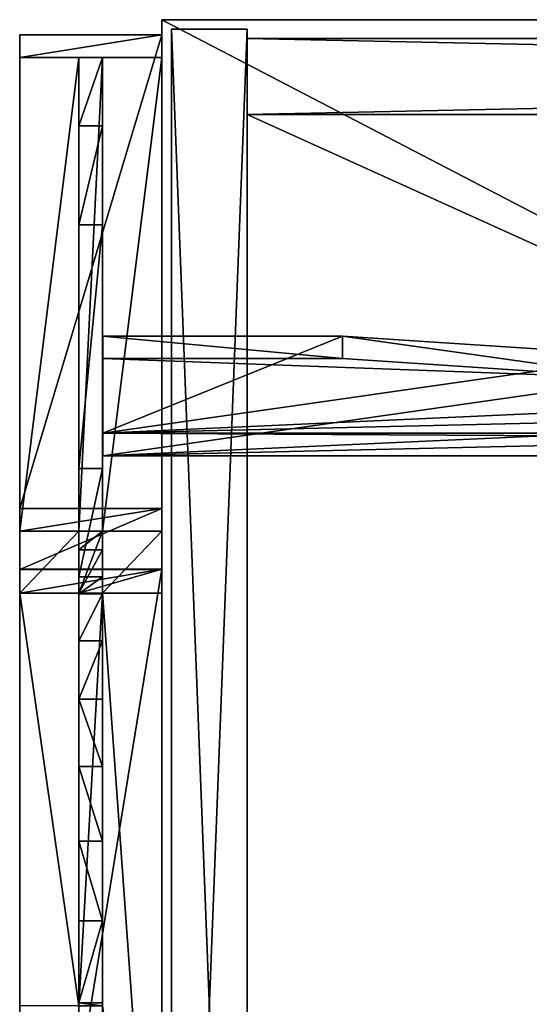
# Model space of a CAD drawing. Extents: x 14928 to 32710, y -33000 to 4234.
# Drawn here: x 19097 to 19204, y -28510 to -28302 of the extents above; entities that cross this region are included whole.
import ezdxf

# ---------------------------------------------------------------- set-up
doc = ezdxf.new("R2010")
doc.units = 0
doc.header["$LTSCALE"] = 25.4
doc.layers.get('0').update_dxf_attribs({"color": 13, "linetype": 'CONTINUOUS'})
doc.layers.add('RAMJI', color=7, linetype='CONTINUOUS')

# ---------------------------------------------------------------- blocks, each defined once
blk = doc.blocks.new('MUGURA_3')
at = {"color": 0}
for p, q in [((764, 16), (0, 16)), ((0, 16), (0, 16, 1744)), ((0, 16, 1744), (764, 16, 1744)), ((0, 16, 1744), (764, 16, 1744)), ((0, 16, 1744), (0, 0, 1744)), ((0, 16), (0, 16, 1744)), ((0, 16), (0, 0)), ((0, 16, 1744), (0, 0, 1744)), ((764, 16), (0, 16)), ((0, 16), (0, 0)), ((0, 0, 1744), (764, 0, 1744)), ((0, 0), (0, 0, 1744)), ((764, 0), (0, 0)), ((0, 0, 1744), (764, 0, 1744)), ((0, 0), (0, 0, 1744)), ((764, 0), (0, 0))]:
    blk.add_line(p, q, dxfattribs=at)
mesh = blk.add_polyface(dxfattribs=at)
corners = [(0, 16, 1744), (764, 16), (0, 16), (764, 16, 1744)]
mesh.append_faces([[corners[k] for k in face] for face in [(0, 1, 2), (1, 0, 3)]], dxfattribs={"vtx0": -1, "color": 0})
mesh = blk.add_polyface(dxfattribs=at)
corners = [(764, 0, 1744), (0, 16, 1744), (0, 0, 1744), (764, 16, 1744)]
mesh.append_faces([[corners[k] for k in face] for face in [(0, 1, 2), (1, 0, 3)]], dxfattribs={"vtx0": -1, "color": 0})
mesh = blk.add_polyface(dxfattribs=at)
corners = [(0, 16, 1744), (0, 0), (0, 0, 1744), (0, 16)]
mesh.append_faces([[corners[k] for k in face] for face in [(0, 1, 2), (1, 0, 3)]], dxfattribs={"vtx0": -1, "color": 0})
mesh = blk.add_polyface(dxfattribs=at)
corners = [(764, 16), (0, 0), (0, 16), (764, 0)]
mesh.append_faces([[corners[k] for k in face] for face in [(0, 1, 2), (1, 0, 3)]], dxfattribs={"vtx0": -1, "color": 0})
mesh = blk.add_polyface(dxfattribs=at)
corners = [(764, 0, 1744), (0, 0), (764, 0), (0, 0, 1744)]
mesh.append_faces([[corners[k] for k in face] for face in [(0, 1, 2), (1, 0, 3)]], dxfattribs={"vtx0": -1, "color": 0})
blk = doc.blocks.new('PAMATNE_7')
at = {"color": 0}
for p, q in [((0, 416), (0, 0)), ((800, 416), (0, 416)), ((800, 416, 16), (0, 416, 16)), ((0, 416, 16), (0, 0, 16)), ((0, 416), (0, 0)), ((0, 416, 16), (0, 0, 16)), ((0, 416), (0, 416, 16)), ((800, 416), (0, 416)), ((0, 416), (0, 416, 16)), ((800, 416, 16), (0, 416, 16))]:
    blk.add_line(p, q, dxfattribs=at)
mesh = blk.add_polyface(dxfattribs=at)
corners = [(800, 416), (0, 0), (0, 416), (800, 0)]
mesh.append_faces([[corners[k] for k in face] for face in [(0, 1, 2), (1, 0, 3)]], dxfattribs={"vtx0": -1, "color": 0})
mesh = blk.add_polyface(dxfattribs=at)
corners = [(800, 0, 16), (0, 416, 16), (0, 0, 16), (800, 416, 16)]
mesh.append_faces([[corners[k] for k in face] for face in [(0, 1, 2), (1, 0, 3)]], dxfattribs={"vtx0": -1, "color": 0})
mesh = blk.add_polyface(dxfattribs=at)
corners = [(0, 416, 16), (0, 0), (0, 0, 16), (0, 416)]
mesh.append_faces([[corners[k] for k in face] for face in [(0, 1, 2), (1, 0, 3)]], dxfattribs={"vtx0": -1, "color": 0})
mesh = blk.add_polyface(dxfattribs=at)
corners = [(0, 416, 16), (800, 416), (0, 416), (800, 416, 16)]
mesh.append_faces([[corners[k] for k in face] for face in [(0, 1, 2), (1, 0, 3)]], dxfattribs={"vtx0": -1, "color": 0})
blk = doc.blocks.new('SANS_5')
at = {"color": 0}
for p, q in [((16, 412, 1744), (0, 412, 1744)), ((0, 412, 1744), (0, 0, 1744)), ((0, 412), (0, 0)), ((16, 412), (0, 412)), ((16, 412), (0, 412)), ((0, 412), (0, 412, 1744)), ((16, 412, 1744), (0, 412, 1744)), ((0, 412), (0, 0)), ((0, 412, 1744), (0, 0, 1744)), ((0, 412), (0, 412, 1744)), ((16, 0, 1744), (16, 412, 1744)), ((16, 0), (16, 412)), ((16, 412), (16, 412, 1744)), ((16, 0, 1744), (16, 412, 1744)), ((16, 0), (16, 412)), ((16, 412), (16, 412, 1744))]:
    blk.add_line(p, q, dxfattribs=at)
mesh = blk.add_polyface(dxfattribs=at)
corners = [(16, 0, 1744), (0, 412, 1744), (0, 0, 1744), (16, 412, 1744)]
mesh.append_faces([[corners[k] for k in face] for face in [(0, 1, 2), (1, 0, 3)]], dxfattribs={"vtx0": -1, "color": 0})
mesh = blk.add_polyface(dxfattribs=at)
corners = [(16, 412), (0, 0), (0, 412), (16, 0)]
mesh.append_faces([[corners[k] for k in face] for face in [(0, 1, 2), (1, 0, 3)]], dxfattribs={"vtx0": -1, "color": 0})
mesh = blk.add_polyface(dxfattribs=at)
corners = [(0, 412, 1744), (16, 412), (0, 412), (16, 412, 1744)]
mesh.append_faces([[corners[k] for k in face] for face in [(0, 1, 2), (1, 0, 3)]], dxfattribs={"vtx0": -1, "color": 0})
mesh = blk.add_polyface(dxfattribs=at)
corners = [(0, 412, 1744), (0, 0), (0, 0, 1744), (0, 412)]
mesh.append_faces([[corners[k] for k in face] for face in [(0, 1, 2), (1, 0, 3)]], dxfattribs={"vtx0": -1, "color": 0})
mesh = blk.add_polyface(dxfattribs=at)
corners = [(16, 412), (16, 0, 1744), (16, 0), (16, 412, 1744)]
mesh.append_faces([[corners[k] for k in face] for face in [(0, 1, 2), (1, 0, 3)]], dxfattribs={"vtx0": -1, "color": 0})
blk = doc.blocks.new('PAMATNE_6')
at = {"color": 0}
for p, q in [((0, 416), (0, 0)), ((800, 416), (0, 416)), ((800, 416, 16), (0, 416, 16)), ((0, 416, 16), (0, 0, 16)), ((0, 416), (0, 0)), ((0, 416, 16), (0, 0, 16)), ((0, 416), (0, 416, 16)), ((800, 416), (0, 416)), ((0, 416), (0, 416, 16)), ((800, 416, 16), (0, 416, 16))]:
    blk.add_line(p, q, dxfattribs=at)
mesh = blk.add_polyface(dxfattribs=at)
corners = [(800, 416), (0, 0), (0, 416), (800, 0)]
mesh.append_faces([[corners[k] for k in face] for face in [(0, 1, 2), (1, 0, 3)]], dxfattribs={"vtx0": -1, "color": 0})
mesh = blk.add_polyface(dxfattribs=at)
corners = [(800, 0, 16), (0, 416, 16), (0, 0, 16), (800, 416, 16)]
mesh.append_faces([[corners[k] for k in face] for face in [(0, 1, 2), (1, 0, 3)]], dxfattribs={"vtx0": -1, "color": 0})
mesh = blk.add_polyface(dxfattribs=at)
corners = [(0, 416, 16), (0, 0), (0, 0, 16), (0, 416)]
mesh.append_faces([[corners[k] for k in face] for face in [(0, 1, 2), (1, 0, 3)]], dxfattribs={"vtx0": -1, "color": 0})
mesh = blk.add_polyface(dxfattribs=at)
corners = [(0, 416, 16), (800, 416), (0, 416), (800, 416, 16)]
mesh.append_faces([[corners[k] for k in face] for face in [(0, 1, 2), (1, 0, 3)]], dxfattribs={"vtx0": -1, "color": 0})
blk = doc.blocks.new('PLAUKTS_16')
at = {"color": 0}
for p, q in [((0, 346), (0, 0)), ((0, 346, 16), (0, 0, 16)), ((0, 346), (0, 346, 16)), ((764, 346), (0, 346)), ((0, 346), (0, 346, 16)), ((764, 346, 16), (0, 346, 16)), ((764, 346, 16), (0, 346, 16)), ((0, 346, 16), (0, 0, 16)), ((764, 346), (0, 346)), ((0, 346), (0, 0))]:
    blk.add_line(p, q, dxfattribs=at)
mesh = blk.add_polyface(dxfattribs=at)
corners = [(0, 346, 16), (0, 0), (0, 0, 16), (0, 346)]
mesh.append_faces([[corners[k] for k in face] for face in [(0, 1, 2), (1, 0, 3)]], dxfattribs={"vtx0": -1, "color": 0})
mesh = blk.add_polyface(dxfattribs=at)
corners = [(0, 346, 16), (764, 346), (0, 346), (764, 346, 16)]
mesh.append_faces([[corners[k] for k in face] for face in [(0, 1, 2), (1, 0, 3)]], dxfattribs={"vtx0": -1, "color": 0})
mesh = blk.add_polyface(dxfattribs=at)
corners = [(764, 0, 16), (0, 346, 16), (0, 0, 16), (764, 346, 16)]
mesh.append_faces([[corners[k] for k in face] for face in [(0, 1, 2), (1, 0, 3)]], dxfattribs={"vtx0": -1, "color": 0})
mesh = blk.add_polyface(dxfattribs=at)
corners = [(764, 346), (0, 0), (0, 346), (764, 0)]
mesh.append_faces([[corners[k] for k in face] for face in [(0, 1, 2), (1, 0, 3)]], dxfattribs={"vtx0": -1, "color": 0})
blk = doc.blocks.new('OBJECT_7651B17B-877F-40D21')
at = {"color": 0}
for p, q in [((-616.25, 136.49, -27.89), (-616.25, 141.27, -26.43)), ((-616.25, 141.27, -26.43), (-541.39, 141.27, -26.43)), ((-616.25, 120.8, 40.51), (-616.25, 141.27, -26.43)), ((-616.25, 136.49, -27.89), (-616.25, 141.27, -26.43)), ((-616.25, 141.27, -26.43), (-541.39, 141.27, -26.43)), ((-616.25, 120.8, 40.51), (-616.25, 141.27, -26.43)), ((-541.39, 136.49, -27.89), (-541.39, 141.27, -26.43)), ((-541.39, 141.27, -26.43), (-447.6, 137.12, -12.86)), ((-541.39, 136.49, -27.89), (-541.39, 141.27, -26.43)), ((-541.39, 141.27, -26.43), (-447.6, 137.12, -12.86)), ((-541.39, 136.49, -27.89), (-616.25, 136.49, -27.89)), ((-616.25, 136.49, -27.89), (-616.25, 116.02, 39.05)), ((-616.25, 136.49, -27.89), (-616.25, 116.02, 39.05)), ((-541.39, 136.49, -27.89), (-616.25, 136.49, -27.89)), ((-447.6, 132.34, -14.33), (-541.39, 136.49, -27.89)), ((-447.6, 132.34, -14.33), (-541.39, 136.49, -27.89)), ((-616.25, 120.8, 40.51), (-616.25, 116.02, 39.05)), ((598.75, 120.8, 40.51), (-616.25, 120.8, 40.51)), ((598.75, 120.8, 40.51), (-616.25, 120.8, 40.51)), ((-616.25, 120.8, 40.51), (-616.25, 116.02, 39.05)), ((-616.25, 116.02, 39.05), (598.75, 116.02, 39.05)), ((-616.25, 116.02, 39.05), (598.75, 116.02, 39.05))]:
    blk.add_line(p, q, dxfattribs=at)
at = {"color": 250}
mesh = blk.add_polyface(dxfattribs=at)
corners = [(-616.25, 141.27, -26.43), (-541.39, 136.49, -27.89), (-616.25, 136.49, -27.89), (-541.39, 141.27, -26.43)]
mesh.append_faces([[corners[k] for k in face] for face in [(0, 1, 2), (1, 0, 3)]], dxfattribs={"vtx0": -1, "color": 250})
mesh = blk.add_polyface(dxfattribs=at)
corners = [(-616.25, 120.8, 40.51), (-616.25, 136.49, -27.89), (-616.25, 116.02, 39.05), (-616.25, 141.27, -26.43)]
mesh.append_faces([[corners[k] for k in face] for face in [(0, 1, 2), (1, 0, 3)]], dxfattribs={"vtx0": -1, "color": 250})
mesh = blk.add_polyface(dxfattribs=at)
corners = [(-616.25, 120.8, 40.51), (-541.39, 141.27, -26.43), (-616.25, 141.27, -26.43), (-447.6, 137.12, -12.86), (-258.77, 131.76, 4.68), (-69.23, 129.34, 12.59), (498.25, 139.79, -21.59), (598.75, 141.27, -26.43), (523.89, 141.27, -26.43), (598.75, 120.8, 40.51), (309.81, 133.36, -0.57), (120.47, 129.88, 10.84)]
mesh.append_faces([[corners[k] for k in face] for face in [(0, 1, 2), (6, 7, 8)]], dxfattribs={"vtx0": -1, "color": 250})
mesh.append_faces([[corners[k] for k in face] for face in [(1, 0, 3), (3, 0, 4), (4, 0, 5), (7, 6, 9), (9, 5, 0)]], dxfattribs={"vtx0": -1, "vtx1": -1, "color": 250})
mesh.append_faces([[corners[k] for k in face] for face in [(9, 6, 10), (9, 10, 11), (9, 11, 5)]], dxfattribs={"vtx0": -1, "vtx2": -1, "color": 250})
mesh = blk.add_polyface(dxfattribs=at)
corners = [(-541.39, 141.27, -26.43), (-447.6, 132.34, -14.33), (-541.39, 136.49, -27.89), (-447.6, 137.12, -12.86)]
mesh.append_faces([[corners[k] for k in face] for face in [(0, 1, 2), (1, 0, 3)]], dxfattribs={"vtx0": -1, "color": 250})
mesh = blk.add_polyface(dxfattribs=at)
corners = [(598.75, 116.02, 39.05), (523.89, 136.49, -27.89), (598.75, 136.49, -27.89), (498.25, 135.01, -23.05), (309.81, 128.58, -2.03), (120.47, 125.09, 9.37), (-69.23, 124.56, 11.12), (-616.25, 116.02, 39.05), (-447.6, 132.34, -14.33), (-616.25, 136.49, -27.89), (-541.39, 136.49, -27.89), (-258.77, 126.98, 3.22)]
mesh.append_faces([[corners[k] for k in face] for face in [(0, 1, 2), (8, 9, 10)]], dxfattribs={"vtx0": -1, "color": 250})
mesh.append_faces([[corners[k] for k in face] for face in [(1, 0, 3), (3, 0, 4), (4, 0, 5), (5, 0, 6), (9, 8, 7)]], dxfattribs={"vtx0": -1, "vtx1": -1, "color": 250})
mesh.append_faces([[corners[k] for k in face] for face in [(6, 0, 7), (7, 8, 11), (7, 11, 6)]], dxfattribs={"vtx0": -1, "vtx2": -1, "color": 250})
mesh = blk.add_polyface(dxfattribs=at)
corners = [(598.75, 116.02, 39.05), (-616.25, 120.8, 40.51), (-616.25, 116.02, 39.05), (598.75, 120.8, 40.51)]
mesh.append_faces([[corners[k] for k in face] for face in [(0, 1, 2), (1, 0, 3)]], dxfattribs={"vtx0": -1, "color": 250})
blk = doc.blocks.new('FRIISKAPJAKAJA1')
at = {"layer": 'RAMJI', "color": 7}
for p, q in [((0, 0, 1.46), (0, 30, 1.46)), ((0, 30, 1.46), (4.78, 30)), ((0, 30, 1.46), (99.87, 30, 328.13)), ((0, 0, 1.46), (0, 30, 1.46)), ((0, 30, 1.46), (4.78, 30)), ((0, 30, 1.46), (99.87, 30, 328.13)), ((4.78, 30), (4.78, 17.5, 0)), ((104.65, 30, 326.67), (4.78, 30)), ((4.78, 30), (4.78, 17.5, 0)), ((104.65, 30, 326.67), (4.78, 30)), ((112.76, 30, 388.57), (99.87, 30, 328.13)), ((99.87, 30, 328.13), (99.87, 0, 328.13)), ((99.87, 30, 328.13), (104.65, 30, 326.67)), ((112.76, 30, 388.57), (99.87, 30, 328.13)), ((99.87, 30, 328.13), (99.87, 0, 328.13)), ((99.87, 30, 328.13), (104.65, 30, 326.67)), ((99.87, 30, 328.13), (99.87, 0, 328.13)), ((99.87, 30, 328.13), (104.65, 30, 326.67)), ((104.65, 30, 326.67), (117.76, 30, 388.13)), ((104.65, 17.5, 326.67), (104.65, 30, 326.67)), ((104.65, 30, 326.67), (117.76, 30, 388.13)), ((104.65, 17.5, 326.67), (104.65, 30, 326.67)), ((104.65, 17.5, 326.67), (104.65, 30, 326.67)), ((112.72, 30, 419.38), (112.76, 30, 388.57)), ((112.72, 0, 419.38), (112.72, 30, 419.38)), ((117.76, 30, 414.38), (112.72, 30, 419.38)), ((112.72, 30, 419.38), (112.76, 30, 388.57)), ((112.72, 30, 419.38), (296.84, 30, 419.38)), ((112.72, 0, 419.38), (112.72, 30, 419.38)), ((112.72, 30, 419.38), (296.84, 30, 419.38)), ((117.76, 30, 414.38), (112.72, 30, 419.38)), ((117.76, 30, 414.38), (112.72, 30, 419.38)), ((112.72, 0, 419.38), (112.72, 30, 419.38)), ((112.76, 0, 388.57), (112.76, 30, 388.57)), ((112.76, 0, 388.57), (112.76, 30, 388.57)), ((117.76, 30, 388.13), (117.76, 17.5, 388.13)), ((117.76, 30, 388.13), (117.76, 30, 414.38)), ((291.8, 30, 414.38), (117.76, 30, 414.38)), ((117.76, 30, 414.38), (117.76, 17.5, 414.38)), ((291.8, 30, 414.38), (117.76, 30, 414.38)), ((117.76, 30, 414.38), (117.76, 17.5, 414.38)), ((117.76, 30, 388.13), (117.76, 17.5, 388.13)), ((117.76, 30, 388.13), (117.76, 30, 414.38)), ((117.76, 30, 414.38), (117.76, 17.5, 414.38)), ((4.78, 17.5, 0), (104.65, 17.5, 326.67)), ((19.15, 17.5, 0), (4.78, 17.5, 0)), ((4.78, 17.5, 0), (104.65, 17.5, 326.67)), ((19.15, 17.5, 0), (4.78, 17.5, 0)), ((4.78, 17.5, 0), (4.78, 12.5, 0)), ((4.78, 17.5, 0), (104.65, 17.5, 326.67)), ((4.78, 17.5, 0), (4.78, 12.5, 0)), ((4.78, 17.5, 0), (4.78, 12.5, 0)), ((40.03, 17.5, 68.31), (19.15, 17.5, 0)), ((19.15, 12.5, 0), (19.15, 17.5, 0)), ((40.03, 17.5, 68.31), (19.15, 17.5, 0)), ((19.15, 12.5, 0), (19.15, 17.5, 0)), ((91.44, 17.5, 201.6), (40.03, 17.5, 68.31)), ((40.03, 17.5, 68.31), (40.03, 12.5, 68.31)), ((91.44, 17.5, 201.6), (40.03, 17.5, 68.31)), ((40.03, 17.5, 68.31), (40.03, 12.5, 68.31)), ((63.51, 17.5, 183.26), (68.29, 17.5, 181.8)), ((63.51, 17.5, 183.26), (83.98, 17.5, 250.2)), ((63.51, 17.5, 183.26), (68.29, 17.5, 181.8)), ((63.51, 17.5, 183.26), (83.98, 17.5, 250.2)), ((88.76, 17.5, 248.74), (68.29, 17.5, 181.8)), ((88.76, 17.5, 248.74), (68.29, 17.5, 181.8)), ((88.76, 17.5, 248.74), (83.98, 17.5, 250.2)), ((88.76, 17.5, 248.74), (83.98, 17.5, 250.2)), ((91.44, 17.5, 201.6), (91.44, 12.5, 201.6)), ((114.29, 17.5, 250), (91.44, 17.5, 201.6)), ((91.44, 17.5, 201.6), (91.44, 12.5, 201.6)), ((114.29, 17.5, 250), (91.44, 17.5, 201.6)), ((104.65, 12.5, 326.67), (104.65, 17.5, 326.67)), ((104.65, 17.5, 326.67), (108.65, 17.5, 336.44)), ((104.65, 12.5, 326.67), (104.65, 17.5, 326.67)), ((104.65, 17.5, 326.67), (108.65, 17.5, 336.44)), ((104.65, 12.5, 326.67), (104.65, 17.5, 326.67)), ((104.65, 12.5, 326.67), (104.65, 17.5, 326.67)), ((108.65, 17.5, 336.44), (108.65, 12.5, 336.44)), ((108.65, 17.5, 336.44), (117.76, 17.5, 388.13)), ((108.65, 17.5, 336.44), (117.76, 17.5, 388.13)), ((108.65, 17.5, 336.44), (108.65, 12.5, 336.44)), ((117.92, 17.5, 257.92), (114.29, 17.5, 250)), ((114.29, 17.5, 250), (114.29, 12.5, 250)), ((114.29, 17.5, 250), (114.29, 12.5, 250)), ((117.92, 17.5, 257.92), (114.29, 17.5, 250)), ((117.76, 17.5, 388.13), (117.76, 12.5, 388.13)), ((117.76, 17.5, 414.38), (204.78, 17.5, 414.38)), ((117.76, 17.5, 414.38), (117.76, 12.5, 414.38)), ((117.76, 17.5, 414.38), (204.78, 17.5, 414.38)), ((117.76, 17.5, 388.13), (117.76, 17.5, 414.38)), ((117.76, 17.5, 414.38), (204.78, 17.5, 414.38)), ((117.76, 17.5, 388.13), (117.76, 17.5, 414.38)), ((117.76, 17.5, 388.13), (117.76, 12.5, 388.13)), ((117.76, 17.5, 414.38), (117.76, 12.5, 414.38)), ((117.76, 17.5, 388.13), (117.76, 12.5, 388.13)), ((117.76, 17.5, 414.38), (117.76, 12.5, 414.38)), ((117.76, 17.5, 388.13), (117.76, 17.5, 414.38)), ((117.92, 17.5, 257.92), (117.92, 12.5, 257.92)), ((127.84, 17.5, 272.25), (117.92, 17.5, 257.92)), ((117.92, 17.5, 257.92), (117.92, 12.5, 257.92)), ((127.84, 17.5, 272.25), (117.92, 17.5, 257.92)), ((127.84, 17.5, 272.25), (127.84, 12.5, 272.25)), ((140.09, 17.5, 284.64), (127.84, 17.5, 272.25)), ((140.09, 17.5, 284.64), (127.84, 17.5, 272.25)), ((127.84, 17.5, 272.25), (127.84, 12.5, 272.25)), ((154.3, 17.5, 294.72), (140.09, 17.5, 284.64)), ((140.09, 17.5, 284.64), (140.09, 12.5, 284.64)), ((154.3, 17.5, 294.72), (140.09, 17.5, 284.64)), ((140.09, 17.5, 284.64), (140.09, 12.5, 284.64)), ((154.3, 17.5, 294.72), (154.3, 12.5, 294.72)), ((170.05, 17.5, 302.17), (154.3, 17.5, 294.72)), ((170.05, 17.5, 302.17), (154.3, 17.5, 294.72)), ((154.3, 17.5, 294.72), (154.3, 12.5, 294.72)), ((186.85, 17.5, 306.78), (170.05, 17.5, 302.17)), ((170.05, 17.5, 302.17), (170.05, 12.5, 302.17)), ((186.85, 17.5, 306.78), (170.05, 17.5, 302.17)), ((170.05, 17.5, 302.17), (170.05, 12.5, 302.17)), ((204.2, 17.5, 308.4), (186.85, 17.5, 306.78)), ((186.85, 17.5, 306.78), (186.85, 12.5, 306.78)), ((186.85, 17.5, 306.78), (186.85, 12.5, 306.78)), ((204.2, 17.5, 308.4), (186.85, 17.5, 306.78)), ((204.2, 17.5, 308.4), (204.2, 12.5, 308.4)), ((204.78, 17.5, 308.45), (204.2, 17.5, 308.4)), ((204.78, 17.5, 308.45), (204.2, 17.5, 308.4)), ((204.2, 17.5, 308.4), (204.2, 12.5, 308.4)), ((4.78, 12.5, 0), (4.78, 0)), ((104.65, 12.5, 326.67), (4.78, 12.5, 0)), ((104.65, 12.5, 326.67), (4.78, 12.5, 0)), ((4.78, 12.5, 0), (19.15, 12.5, 0)), ((4.78, 12.5, 0), (19.15, 12.5, 0)), ((104.65, 12.5, 326.67), (4.78, 12.5, 0)), ((4.78, 12.5, 0), (4.78, 0)), ((19.15, 12.5, 0), (40.03, 12.5, 68.31)), ((19.15, 12.5, 0), (40.03, 12.5, 68.31)), ((40.03, 12.5, 68.31), (91.44, 12.5, 201.6)), ((40.03, 12.5, 68.31), (91.44, 12.5, 201.6)), ((91.44, 12.5, 201.6), (114.29, 12.5, 250)), ((91.44, 12.5, 201.6), (114.29, 12.5, 250)), ((104.65, 0, 326.67), (104.65, 12.5, 326.67)), ((104.65, 0, 326.67), (104.65, 12.5, 326.67)), ((108.65, 12.5, 336.44), (104.65, 12.5, 326.67)), ((108.65, 12.5, 336.44), (104.65, 12.5, 326.67)), ((104.65, 0, 326.67), (104.65, 12.5, 326.67)), ((117.76, 12.5, 388.13), (108.65, 12.5, 336.44)), ((117.76, 12.5, 388.13), (108.65, 12.5, 336.44)), ((114.29, 12.5, 250), (117.92, 12.5, 257.92)), ((114.29, 12.5, 250), (117.92, 12.5, 257.92)), ((117.76, 12.5, 388.13), (117.76, 0, 388.13)), ((204.78, 12.5, 414.38), (117.76, 12.5, 414.38)), ((204.78, 12.5, 414.38), (117.76, 12.5, 414.38)), ((117.76, 12.5, 414.38), (117.76, 12.5, 388.13)), ((117.76, 12.5, 414.38), (117.76, 0, 414.38)), ((204.78, 12.5, 414.38), (117.76, 12.5, 414.38)), ((117.76, 12.5, 414.38), (117.76, 12.5, 388.13)), ((117.76, 12.5, 414.38), (117.76, 0, 414.38)), ((117.76, 12.5, 414.38), (117.76, 0, 414.38)), ((117.76, 12.5, 388.13), (117.76, 0, 388.13)), ((117.76, 12.5, 414.38), (117.76, 12.5, 388.13)), ((117.92, 12.5, 257.92), (127.84, 12.5, 272.25)), ((117.92, 12.5, 257.92), (127.84, 12.5, 272.25)), ((127.84, 12.5, 272.25), (140.09, 12.5, 284.64)), ((127.84, 12.5, 272.25), (140.09, 12.5, 284.64)), ((140.09, 12.5, 284.64), (154.3, 12.5, 294.72)), ((140.09, 12.5, 284.64), (154.3, 12.5, 294.72)), ((154.3, 12.5, 294.72), (170.05, 12.5, 302.17)), ((154.3, 12.5, 294.72), (170.05, 12.5, 302.17)), ((170.05, 12.5, 302.17), (186.85, 12.5, 306.78)), ((170.05, 12.5, 302.17), (186.85, 12.5, 306.78)), ((186.85, 12.5, 306.78), (204.2, 12.5, 308.4)), ((186.85, 12.5, 306.78), (204.2, 12.5, 308.4)), ((204.2, 12.5, 308.4), (204.78, 12.5, 308.45)), ((204.2, 12.5, 308.4), (204.78, 12.5, 308.45)), ((99.87, 0, 328.13), (0, 0, 1.46)), ((4.78, 0), (0, 0, 1.46)), ((4.78, 0), (0, 0, 1.46)), ((99.87, 0, 328.13), (0, 0, 1.46)), ((4.78, 0), (104.65, 0, 326.67)), ((4.78, 0), (104.65, 0, 326.67)), ((99.87, 0, 328.13), (112.76, 0, 388.57)), ((99.87, 0, 328.13), (112.76, 0, 388.57)), ((99.87, 0, 328.13), (104.65, 0, 326.67)), ((99.87, 0, 328.13), (104.65, 0, 326.67)), ((99.87, 0, 328.13), (104.65, 0, 326.67)), ((117.76, 0, 388.13), (104.65, 0, 326.67)), ((117.76, 0, 388.13), (104.65, 0, 326.67)), ((112.76, 0, 388.57), (112.72, 0, 419.38)), ((112.76, 0, 388.57), (112.72, 0, 419.38)), ((112.72, 0, 419.38), (117.76, 0, 414.38)), ((296.84, 0, 419.38), (112.72, 0, 419.38)), ((112.72, 0, 419.38), (117.76, 0, 414.38)), ((296.84, 0, 419.38), (112.72, 0, 419.38)), ((112.72, 0, 419.38), (117.76, 0, 414.38)), ((117.76, 0, 414.38), (117.76, 0, 388.13)), ((117.76, 0, 414.38), (204.78, 0, 414.38)), ((117.76, 0, 414.38), (204.78, 0, 414.38)), ((117.76, 0, 414.38), (117.76, 0, 388.13))]:
    blk.add_line(p, q, dxfattribs=at)
at = {"layer": 'RAMJI', "color": 250}
mesh = blk.add_polyface(dxfattribs=at)
corners = [(0, 30, 1.46), (4.78, 0), (0, 0, 1.46), (4.78, 30), (4.78, 12.5, 0), (4.78, 17.5, 0)]
mesh.append_faces([[corners[k] for k in face] for face in [(0, 1, 2), (4, 3, 5)]], dxfattribs={"vtx0": -1, "color": 250})
mesh.append_faces([[corners[k] for k in face] for face in [(1, 3, 4)]], dxfattribs={"vtx0": -1, "vtx1": -1, "color": 250})
mesh.append_faces([[corners[k] for k in face] for face in [(1, 0, 3)]], dxfattribs={"vtx0": -1, "vtx2": -1, "color": 250})
mesh = blk.add_polyface(dxfattribs=at)
corners = [(99.87, 0, 328.13), (0, 30, 1.46), (0, 0, 1.46), (99.87, 30, 328.13)]
mesh.append_faces([[corners[k] for k in face] for face in [(0, 1, 2), (1, 0, 3)]], dxfattribs={"vtx0": -1, "color": 250})
mesh = blk.add_polyface(dxfattribs=at)
corners = [(0, 30, 1.46), (104.65, 30, 326.67), (4.78, 30), (99.87, 30, 328.13)]
mesh.append_faces([[corners[k] for k in face] for face in [(0, 1, 2), (1, 0, 3)]], dxfattribs={"vtx0": -1, "color": 250})
mesh = blk.add_polyface(dxfattribs=at)
corners = [(4.78, 30), (104.65, 17.5, 326.67), (4.78, 17.5, 0), (104.65, 30, 326.67)]
mesh.append_faces([[corners[k] for k in face] for face in [(0, 1, 2), (1, 0, 3)]], dxfattribs={"vtx0": -1, "color": 250})
mesh = blk.add_polyface(dxfattribs=at)
corners = [(112.76, 0, 388.57), (99.87, 30, 328.13), (99.87, 0, 328.13), (112.76, 30, 388.57)]
mesh.append_faces([[corners[k] for k in face] for face in [(0, 1, 2), (1, 0, 3)]], dxfattribs={"vtx0": -1, "color": 250})
mesh = blk.add_polyface(dxfattribs=at)
corners = [(99.87, 30, 328.13), (117.76, 30, 388.13), (104.65, 30, 326.67), (112.76, 30, 388.57), (117.76, 30, 414.38), (112.72, 30, 419.38)]
mesh.append_faces([[corners[k] for k in face] for face in [(0, 1, 2), (4, 3, 5)]], dxfattribs={"vtx0": -1, "color": 250})
mesh.append_faces([[corners[k] for k in face] for face in [(1, 3, 4)]], dxfattribs={"vtx0": -1, "vtx1": -1, "color": 250})
mesh.append_faces([[corners[k] for k in face] for face in [(1, 0, 3)]], dxfattribs={"vtx0": -1, "vtx2": -1, "color": 250})
mesh = blk.add_polyface(dxfattribs=at)
corners = [(99.87, 30, 328.13), (104.65, 0, 326.67), (99.87, 0, 328.13), (104.65, 30, 326.67), (104.65, 12.5, 326.67), (104.65, 17.5, 326.67)]
mesh.append_faces([[corners[k] for k in face] for face in [(0, 1, 2), (4, 3, 5)]], dxfattribs={"vtx0": -1, "color": 250})
mesh.append_faces([[corners[k] for k in face] for face in [(1, 3, 4)]], dxfattribs={"vtx0": -1, "vtx1": -1, "color": 250})
mesh.append_faces([[corners[k] for k in face] for face in [(1, 0, 3)]], dxfattribs={"vtx0": -1, "vtx2": -1, "color": 250})
mesh = blk.add_polyface(dxfattribs=at)
corners = [(104.65, 12.5, 326.67), (117.76, 0, 388.13), (104.65, 0, 326.67), (117.76, 12.5, 388.13), (104.65, 17.5, 326.67), (117.76, 17.5, 388.13), (104.65, 30, 326.67), (117.76, 30, 388.13)]
mesh.append_faces([[corners[k] for k in face] for face in [(0, 1, 2), (5, 6, 7)]], dxfattribs={"vtx0": -1, "color": 250})
mesh.append_faces([[corners[k] for k in face] for face in [(1, 0, 3), (3, 4, 5)]], dxfattribs={"vtx0": -1, "vtx1": -1, "color": 250})
mesh.append_faces([[corners[k] for k in face] for face in [(3, 0, 4), (5, 4, 6)]], dxfattribs={"vtx0": -1, "vtx2": -1, "color": 250})
mesh = blk.add_polyface(dxfattribs=at)
corners = [(112.72, 30, 419.38), (112.76, 0, 388.57), (112.72, 0, 419.38), (112.76, 30, 388.57)]
mesh.append_faces([[corners[k] for k in face] for face in [(0, 1, 2), (1, 0, 3)]], dxfattribs={"vtx0": -1, "color": 250})
mesh = blk.add_polyface(dxfattribs=at)
corners = [(296.84, 0, 419.38), (112.72, 30, 419.38), (112.72, 0, 419.38), (296.84, 30, 419.38)]
mesh.append_faces([[corners[k] for k in face] for face in [(0, 1, 2), (1, 0, 3)]], dxfattribs={"vtx0": -1, "color": 250})
mesh = blk.add_polyface(dxfattribs=at)
corners = [(112.72, 30, 419.38), (291.8, 30, 414.38), (117.76, 30, 414.38), (296.84, 30, 419.38)]
mesh.append_faces([[corners[k] for k in face] for face in [(0, 1, 2), (1, 0, 3)]], dxfattribs={"vtx0": -1, "color": 250})
mesh = blk.add_polyface(dxfattribs=at)
corners = [(117.76, 0, 414.38), (112.72, 30, 419.38), (112.72, 0, 419.38), (117.76, 12.5, 414.38), (117.76, 30, 414.38), (117.76, 17.5, 414.38)]
mesh.append_faces([[corners[k] for k in face] for face in [(0, 1, 2), (4, 3, 5)]], dxfattribs={"vtx0": -1, "color": 250})
mesh.append_faces([[corners[k] for k in face] for face in [(1, 3, 4)]], dxfattribs={"vtx0": -1, "vtx1": -1, "color": 250})
mesh.append_faces([[corners[k] for k in face] for face in [(1, 0, 3)]], dxfattribs={"vtx0": -1, "vtx2": -1, "color": 250})
mesh = blk.add_polyface(dxfattribs=at)
corners = [(291.8, 30, 414.38), (117.76, 17.5, 414.38), (117.76, 30, 414.38), (204.78, 17.5, 414.38), (291.8, 17.5, 414.38)]
mesh.append_faces([[corners[k] for k in face] for face in [(0, 1, 2), (3, 0, 4)]], dxfattribs={"vtx0": -1, "color": 250})
mesh.append_faces([[corners[k] for k in face] for face in [(1, 0, 3)]], dxfattribs={"vtx0": -1, "vtx1": -1, "color": 250})
mesh = blk.add_polyface(dxfattribs=at)
corners = [(117.76, 30, 388.13), (117.76, 17.5, 414.38), (117.76, 17.5, 388.13), (117.76, 30, 414.38)]
mesh.append_faces([[corners[k] for k in face] for face in [(0, 1, 2), (1, 0, 3)]], dxfattribs={"vtx0": -1, "color": 250})
mesh = blk.add_polyface(dxfattribs=at)
corners = [(318.12, 17.5, 201.6), (341.27, 17.5, 181.8), (369.53, 17.5, 68.31), (320.8, 17.5, 248.74), (295.28, 17.5, 250), (325.58, 17.5, 250.2), (291.64, 17.5, 257.92), (4.78, 17.5, 0), (63.51, 17.5, 183.26), (19.15, 17.5, 0), (104.65, 17.5, 326.67), (40.03, 17.5, 68.31), (68.29, 17.5, 181.8), (83.98, 17.5, 250.2), (117.92, 17.5, 257.92), (127.84, 17.5, 272.25), (140.09, 17.5, 284.64), (154.3, 17.5, 294.72), (170.05, 17.5, 302.17), (186.85, 17.5, 306.78), (204.2, 17.5, 308.4), (204.78, 17.5, 308.45), (404.78, 17.5, 0), (390.41, 17.5, 0), (346.05, 17.5, 183.26), (304.91, 17.5, 326.67), (281.73, 17.5, 272.25), (269.48, 17.5, 284.64), (255.26, 17.5, 294.72), (239.51, 17.5, 302.17), (222.71, 17.5, 306.78), (205.36, 17.5, 308.4), (108.65, 17.5, 336.44), (300.92, 17.5, 336.44), (117.76, 17.5, 388.13), (291.8, 17.5, 388.13), (117.76, 17.5, 414.38), (291.8, 17.5, 414.38), (204.78, 17.5, 414.38), (91.44, 17.5, 201.6), (88.76, 17.5, 248.74), (114.29, 17.5, 250)]
mesh.append_faces([[corners[k] for k in face] for face in [(2, 22, 23), (37, 36, 38)]], dxfattribs={"vtx0": -1, "color": 250})
mesh.append_faces([[corners[k] for k in face] for face in [(0, 1, 2), (1, 0, 3), (3, 4, 5), (7, 8, 9), (9, 8, 11), (8, 10, 13), (14, 10, 15), (15, 10, 16), (16, 10, 17), (17, 10, 18), (18, 10, 19), (19, 10, 20), (20, 10, 21), (22, 24, 25), (24, 2, 1), (25, 32, 33), (33, 34, 35), (35, 36, 37), (39, 40, 41), (41, 13, 14)]], dxfattribs={"vtx0": -1, "vtx1": -1, "color": 250})
mesh.append_faces([[corners[k] for k in face] for face in [(13, 10, 14), (22, 2, 24), (25, 5, 6), (25, 21, 10)]], dxfattribs={"vtx0": -1, "vtx1": -1, "vtx2": -1, "color": 250})
mesh.append_faces([[corners[k] for k in face] for face in [(3, 0, 4), (5, 4, 6), (8, 7, 10), (11, 8, 12), (25, 24, 5), (25, 6, 26), (25, 26, 27), (25, 27, 28), (25, 28, 29), (25, 29, 30), (25, 30, 31), (25, 31, 21), (25, 10, 32), (33, 32, 34), (35, 34, 36), (12, 39, 11), (39, 12, 40), (41, 40, 13)]], dxfattribs={"vtx0": -1, "vtx2": -1, "color": 250})
mesh = blk.add_polyface(dxfattribs=at)
corners = [(4.78, 17.5, 0), (19.15, 12.5, 0), (4.78, 12.5, 0), (19.15, 17.5, 0)]
mesh.append_faces([[corners[k] for k in face] for face in [(0, 1, 2), (1, 0, 3)]], dxfattribs={"vtx0": -1, "color": 250})
mesh = blk.add_polyface(dxfattribs=at)
corners = [(104.65, 12.5, 326.67), (4.78, 17.5, 0), (4.78, 12.5, 0), (104.65, 17.5, 326.67)]
mesh.append_faces([[corners[k] for k in face] for face in [(0, 1, 2), (1, 0, 3)]], dxfattribs={"vtx0": -1, "color": 250})
mesh = blk.add_polyface(dxfattribs=at)
corners = [(19.15, 17.5, 0), (40.03, 12.5, 68.31), (19.15, 12.5, 0), (40.03, 17.5, 68.31)]
mesh.append_faces([[corners[k] for k in face] for face in [(0, 1, 2), (1, 0, 3)]], dxfattribs={"vtx0": -1, "color": 250})
mesh = blk.add_polyface(dxfattribs=at)
corners = [(40.03, 17.5, 68.31), (91.44, 12.5, 201.6), (40.03, 12.5, 68.31), (91.44, 17.5, 201.6)]
mesh.append_faces([[corners[k] for k in face] for face in [(0, 1, 2), (1, 0, 3)]], dxfattribs={"vtx0": -1, "color": 250})
mesh = blk.add_polyface(dxfattribs=at)
corners = [(63.51, 17.5, 183.26), (88.76, 17.5, 248.74), (68.29, 17.5, 181.8), (83.98, 17.5, 250.2)]
mesh.append_faces([[corners[k] for k in face] for face in [(0, 1, 2), (1, 0, 3)]], dxfattribs={"vtx0": -1, "color": 250})
mesh = blk.add_polyface(dxfattribs=at)
corners = [(91.44, 17.5, 201.6), (114.29, 12.5, 250), (91.44, 12.5, 201.6), (114.29, 17.5, 250)]
mesh.append_faces([[corners[k] for k in face] for face in [(0, 1, 2), (1, 0, 3)]], dxfattribs={"vtx0": -1, "color": 250})
mesh = blk.add_polyface(dxfattribs=at)
corners = [(108.65, 12.5, 336.44), (104.65, 17.5, 326.67), (104.65, 12.5, 326.67), (108.65, 17.5, 336.44)]
mesh.append_faces([[corners[k] for k in face] for face in [(0, 1, 2), (1, 0, 3)]], dxfattribs={"vtx0": -1, "color": 250})
mesh = blk.add_polyface(dxfattribs=at)
corners = [(117.76, 12.5, 388.13), (108.65, 17.5, 336.44), (108.65, 12.5, 336.44), (117.76, 17.5, 388.13)]
mesh.append_faces([[corners[k] for k in face] for face in [(0, 1, 2), (1, 0, 3)]], dxfattribs={"vtx0": -1, "color": 250})
mesh = blk.add_polyface(dxfattribs=at)
corners = [(114.29, 17.5, 250), (117.92, 12.5, 257.92), (114.29, 12.5, 250), (117.92, 17.5, 257.92)]
mesh.append_faces([[corners[k] for k in face] for face in [(0, 1, 2), (1, 0, 3)]], dxfattribs={"vtx0": -1, "color": 250})
mesh = blk.add_polyface(dxfattribs=at)
corners = [(204.78, 12.5, 414.38), (117.76, 17.5, 414.38), (117.76, 12.5, 414.38), (204.78, 17.5, 414.38)]
mesh.append_faces([[corners[k] for k in face] for face in [(0, 1, 2), (1, 0, 3)]], dxfattribs={"vtx0": -1, "color": 250})
mesh = blk.add_polyface(dxfattribs=at)
corners = [(117.76, 17.5, 414.38), (117.76, 12.5, 388.13), (117.76, 12.5, 414.38), (117.76, 17.5, 388.13)]
mesh.append_faces([[corners[k] for k in face] for face in [(0, 1, 2), (1, 0, 3)]], dxfattribs={"vtx0": -1, "color": 250})
mesh = blk.add_polyface(dxfattribs=at)
corners = [(117.92, 17.5, 257.92), (127.84, 12.5, 272.25), (117.92, 12.5, 257.92), (127.84, 17.5, 272.25)]
mesh.append_faces([[corners[k] for k in face] for face in [(0, 1, 2), (1, 0, 3)]], dxfattribs={"vtx0": -1, "color": 250})
mesh = blk.add_polyface(dxfattribs=at)
corners = [(127.84, 17.5, 272.25), (140.09, 12.5, 284.64), (127.84, 12.5, 272.25), (140.09, 17.5, 284.64)]
mesh.append_faces([[corners[k] for k in face] for face in [(0, 1, 2), (1, 0, 3)]], dxfattribs={"vtx0": -1, "color": 250})
mesh = blk.add_polyface(dxfattribs=at)
corners = [(154.3, 17.5, 294.72), (140.09, 12.5, 284.64), (140.09, 17.5, 284.64), (154.3, 12.5, 294.72)]
mesh.append_faces([[corners[k] for k in face] for face in [(0, 1, 2), (1, 0, 3)]], dxfattribs={"vtx0": -1, "color": 250})
mesh = blk.add_polyface(dxfattribs=at)
corners = [(170.05, 17.5, 302.17), (154.3, 12.5, 294.72), (154.3, 17.5, 294.72), (170.05, 12.5, 302.17)]
mesh.append_faces([[corners[k] for k in face] for face in [(0, 1, 2), (1, 0, 3)]], dxfattribs={"vtx0": -1, "color": 250})
mesh = blk.add_polyface(dxfattribs=at)
corners = [(186.85, 17.5, 306.78), (170.05, 12.5, 302.17), (170.05, 17.5, 302.17), (186.85, 12.5, 306.78)]
mesh.append_faces([[corners[k] for k in face] for face in [(0, 1, 2), (1, 0, 3)]], dxfattribs={"vtx0": -1, "color": 250})
mesh = blk.add_polyface(dxfattribs=at)
corners = [(186.85, 17.5, 306.78), (204.2, 12.5, 308.4), (186.85, 12.5, 306.78), (204.2, 17.5, 308.4)]
mesh.append_faces([[corners[k] for k in face] for face in [(0, 1, 2), (1, 0, 3)]], dxfattribs={"vtx0": -1, "color": 250})
mesh = blk.add_polyface(dxfattribs=at)
corners = [(204.78, 17.5, 308.45), (204.2, 12.5, 308.4), (204.2, 17.5, 308.4), (204.78, 12.5, 308.45)]
mesh.append_faces([[corners[k] for k in face] for face in [(0, 1, 2), (1, 0, 3)]], dxfattribs={"vtx0": -1, "color": 250})
mesh = blk.add_polyface(dxfattribs=at)
corners = [(4.78, 12.5, 0), (104.65, 0, 326.67), (4.78, 0), (104.65, 12.5, 326.67)]
mesh.append_faces([[corners[k] for k in face] for face in [(0, 1, 2), (1, 0, 3)]], dxfattribs={"vtx0": -1, "color": 250})
mesh = blk.add_polyface(dxfattribs=at)
corners = [(304.91, 12.5, 326.67), (390.41, 12.5, 0), (404.78, 12.5, 0), (369.53, 12.5, 68.31), (318.12, 12.5, 201.6), (295.28, 12.5, 250), (291.64, 12.5, 257.92), (281.73, 12.5, 272.25), (269.48, 12.5, 284.64), (255.26, 12.5, 294.72), (239.51, 12.5, 302.17), (222.71, 12.5, 306.78), (205.36, 12.5, 308.4), (204.78, 12.5, 308.45), (40.03, 12.5, 68.31), (4.78, 12.5, 0), (19.15, 12.5, 0), (104.65, 12.5, 326.67), (91.44, 12.5, 201.6), (114.29, 12.5, 250), (117.92, 12.5, 257.92), (127.84, 12.5, 272.25), (140.09, 12.5, 284.64), (154.3, 12.5, 294.72), (170.05, 12.5, 302.17), (186.85, 12.5, 306.78), (204.2, 12.5, 308.4), (300.92, 12.5, 336.44), (108.65, 12.5, 336.44), (291.8, 12.5, 388.13), (117.76, 12.5, 388.13), (291.8, 12.5, 414.38), (117.76, 12.5, 414.38), (204.78, 12.5, 414.38)]
mesh.append_faces([[corners[k] for k in face] for face in [(0, 1, 2), (14, 15, 16), (32, 31, 33)]], dxfattribs={"vtx0": -1, "color": 250})
mesh.append_faces([[corners[k] for k in face] for face in [(1, 0, 3), (3, 0, 4), (4, 0, 5), (5, 0, 6), (6, 0, 7), (7, 0, 8), (8, 0, 9), (9, 0, 10), (10, 0, 11), (11, 0, 12), (12, 0, 13), (15, 14, 17), (17, 27, 28), (28, 29, 30), (30, 31, 32)]], dxfattribs={"vtx0": -1, "vtx1": -1, "color": 250})
mesh.append_faces([[corners[k] for k in face] for face in [(17, 13, 0)]], dxfattribs={"vtx0": -1, "vtx1": -1, "vtx2": -1, "color": 250})
mesh.append_faces([[corners[k] for k in face] for face in [(17, 14, 18), (17, 18, 19), (17, 19, 20), (17, 20, 21), (17, 21, 22), (17, 22, 23), (17, 23, 24), (17, 24, 25), (17, 25, 26), (17, 26, 13), (17, 0, 27), (28, 27, 29), (30, 29, 31)]], dxfattribs={"vtx0": -1, "vtx2": -1, "color": 250})
mesh = blk.add_polyface(dxfattribs=at)
corners = [(204.78, 12.5, 414.38), (117.76, 0, 414.38), (117.76, 12.5, 414.38), (204.78, 0, 414.38)]
mesh.append_faces([[corners[k] for k in face] for face in [(0, 1, 2), (1, 0, 3)]], dxfattribs={"vtx0": -1, "color": 250})
mesh = blk.add_polyface(dxfattribs=at)
corners = [(117.76, 12.5, 388.13), (117.76, 0, 414.38), (117.76, 0, 388.13), (117.76, 12.5, 414.38)]
mesh.append_faces([[corners[k] for k in face] for face in [(0, 1, 2), (1, 0, 3)]], dxfattribs={"vtx0": -1, "color": 250})
mesh = blk.add_polyface(dxfattribs=at)
corners = [(104.65, 0, 326.67), (0, 0, 1.46), (4.78, 0), (99.87, 0, 328.13)]
mesh.append_faces([[corners[k] for k in face] for face in [(0, 1, 2), (1, 0, 3)]], dxfattribs={"vtx0": -1, "color": 250})
mesh = blk.add_polyface(dxfattribs=at)
corners = [(117.76, 0, 388.13), (99.87, 0, 328.13), (104.65, 0, 326.67), (112.76, 0, 388.57), (117.76, 0, 414.38), (112.72, 0, 419.38)]
mesh.append_faces([[corners[k] for k in face] for face in [(0, 1, 2), (3, 4, 5)]], dxfattribs={"vtx0": -1, "color": 250})
mesh.append_faces([[corners[k] for k in face] for face in [(1, 0, 3)]], dxfattribs={"vtx0": -1, "vtx1": -1, "color": 250})
mesh.append_faces([[corners[k] for k in face] for face in [(3, 0, 4)]], dxfattribs={"vtx0": -1, "vtx2": -1, "color": 250})
mesh = blk.add_polyface(dxfattribs=at)
corners = [(296.84, 0, 419.38), (204.78, 0, 414.38), (291.8, 0, 414.38), (117.76, 0, 414.38), (112.72, 0, 419.38)]
mesh.append_faces([[corners[k] for k in face] for face in [(0, 1, 2), (3, 0, 4)]], dxfattribs={"vtx0": -1, "color": 250})
mesh.append_faces([[corners[k] for k in face] for face in [(1, 0, 3)]], dxfattribs={"vtx0": -1, "vtx1": -1, "color": 250})
blk = doc.blocks.new('FRIISKAPJARAMIS80')
at = {"color": 0}
blk.add_blockref('FRIISKAPJAKAJA1', (0, 0), dxfattribs=at)
at = {"layer": 'RAMJI', "color": 7, "xscale": 0.676230325105259, "rotation": 89.99999999998775}
blk.add_blockref('OBJECT_7651B17B-877F-40D21', (204.78, 434.23, 209.69), dxfattribs=at)
blk = doc.blocks.new('UNI-PLAUKTS_37')
at = {"color": 0}
for name, p in [('PAMATNE_7', (0, 0)), ('PAMATNE_6', (0, 0, 529)), ('PLAUKTS_16', (18, 50, 352.7))]:
    blk.add_blockref(name, p, dxfattribs=at)
at = {"color": 0, "extrusion": (0, 0, -1), "zscale": -0.294151376146789}
blk.add_blockref('SANS_5', (-18, 2, -16), dxfattribs=at)
at = {"color": 0, "rotation": 270}
blk.add_blockref('FRIISKAPJARAMIS80', (-30, 412.78, -250.2), dxfattribs=at)
at = {"color": 0, "zscale": 0.294151376146789}
blk.add_blockref('MUGURA_3', (18, 396, 16), dxfattribs=at)

msp = doc.modelspace()

# ---------------------------------------------------------------- block references
at = {"color": 0}
msp.add_blockref('UNI-PLAUKTS_37', (19126.58, -28718.44), dxfattribs=at)

doc.saveas('drawing.dxf')
